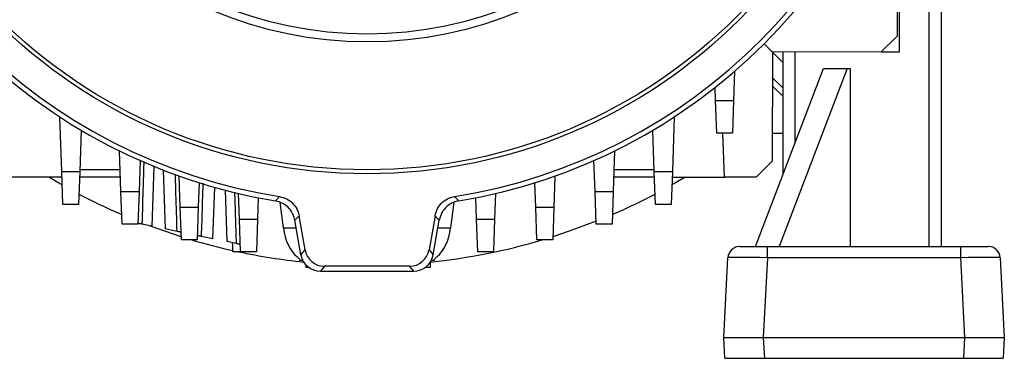
# Model space of a CAD drawing. Units: millimetres. Extents: x -1670 to 1032, y -932 to 932.
# Drawn here: x -31 to 218, y -196 to -110 of the extents above; entities that cross this region are included whole.
import ezdxf

# ---------------------------------------------------------------- set-up
doc = ezdxf.new("R2010")
doc.units = ezdxf.units.MM

msp = doc.modelspace()

# ---------------------------------------------------------------- linework, layer by layer
at = {"color": 7, "linetype": 'Continuous', "lineweight": 25}
for p, q in [((191.33, -117.97), (191.33, -94.71)), ((198.88, -167.21), (198.88, -94.71)), ((201.88, -94.71), (201.88, -167.21)), ((190.76, -105.97), (190.76, -113.97)), ((190.76, -113.97), (186.74, -117.98)), ((159.19, -118.08), (157.07, -115.97)), ((159.19, -118.08), (159.09, -145.64)), ((186.74, -117.98), (159.19, -118.08)), ((161.88, -120.77), (159.19, -118.08)), ((161.88, -148.93), (161.88, -118.07)), ((186.74, -117.98), (191.33, -117.97)), ((149.62, -122.9), (149.36, -130.29)), ((154.88, -167.21), (172.11, -122.21)), ((178.11, -122.21), (160.88, -167.21)), ((172.11, -122.21), (178.11, -122.21)), ((178.11, -122.21), (178.88, -122.21)), ((178.88, -122.21), (178.88, -167.21)), ((144.79, -130.29), (144.67, -127)), ((161.88, -129.25), (159.16, -126.54)), ((144.79, -130.29), (149.36, -130.29)), ((145.08, -138.56), (144.79, -130.29)), ((149.36, -130.29), (149.08, -138.56)), ((-20.71, -148.29), (-21.2, -134.43)), ((134.35, -134.43), (133.86, -148.29)), ((-15.77, -137.8), (-16.14, -148.29)), ((129.29, -148.29), (128.92, -137.8)), ((149.08, -138.56), (145.08, -138.56)), ((147.08, -149.65), (146.67, -138.56)), ((159.11, -138.56), (161.88, -138.56)), ((-5.71, -153.29), (-6.07, -143.04)), ((119.22, -143.04), (118.86, -153.29)), ((-0.86, -145.47), (-1.14, -153.29)), ((2.2, -162.11), (2.72, -147)), ((114.29, -153.29), (114.01, -145.47)), ((159.09, -145.64), (155.08, -149.65)), ((-20.71, -148.29), (-16.14, -148.29)), ((-20.42, -156.56), (-20.71, -148.29)), ((-16.14, -148.29), (-16.42, -156.56)), ((-16.12, -147.72), (-5.91, -147.72)), ((4.96, -147.89), (5.48, -162.78)), ((9.29, -157.29), (9.01, -149.4)), ((104.14, -149.4), (103.86, -157.29)), ((119.06, -147.72), (129.27, -147.72)), ((129.29, -148.29), (133.86, -148.29)), ((129.58, -156.56), (129.29, -148.29)), ((133.86, -148.29), (133.58, -156.56)), ((-20.67, -149.65), (-33.92, -149.65)), ((-5.84, -149.65), (-16.18, -149.65)), ((14.08, -151.09), (13.86, -157.29)), ((99.29, -157.29), (99.07, -151.09)), ((129.33, -149.65), (118.99, -149.65)), ((133.82, -149.65), (147.08, -149.65)), ((155.08, -149.65), (147.08, -149.65)), ((-5.71, -153.29), (-1.14, -153.29)), ((-5.42, -161.56), (-5.71, -153.29)), ((-1.14, -153.29), (-1.42, -161.56)), ((17.58, -165.27), (18.04, -152.27)), ((20.64, -152.97), (21.09, -166)), ((24.29, -160.29), (24.06, -153.82)), ((89.09, -153.82), (88.86, -160.29)), ((114.29, -153.29), (118.86, -153.29)), ((114.58, -161.56), (114.29, -153.29)), ((118.86, -153.29), (118.58, -161.56)), ((-16.42, -156.56), (-20.42, -156.56)), ((29.05, -154.9), (28.86, -160.29)), ((35.42, -162.48), (34.59, -156.11)), ((78.57, -156.03), (77.73, -162.48)), ((84.29, -160.29), (84.1, -154.9)), ((133.58, -156.56), (129.58, -156.56)), ((9.29, -157.29), (13.86, -157.29)), ((9.58, -165.56), (9.29, -157.29)), ((13.86, -157.29), (13.58, -165.56)), ((40.89, -168.09), (39.37, -159.47)), ((73.78, -159.47), (72.26, -168.09)), ((99.29, -157.29), (103.86, -157.29)), ((99.58, -165.56), (99.29, -157.29)), ((103.86, -157.29), (103.58, -165.56)), ((-1.42, -161.56), (-5.42, -161.56)), ((2.2, -162.11), (-0.41, -161.57)), ((24.29, -160.29), (28.86, -160.29)), ((24.58, -168.56), (24.29, -160.29)), ((28.86, -160.29), (28.58, -168.56)), ((39.85, -169.34), (38.3, -160.56)), ((73.3, -169.34), (74.85, -160.56)), ((84.29, -160.29), (88.86, -160.29)), ((84.58, -168.56), (84.29, -160.29)), ((88.86, -160.29), (88.58, -168.56)), ((118.58, -161.56), (114.58, -161.56)), ((8.51, -163.41), (5.48, -162.78)), ((13.58, -165.56), (9.58, -165.56)), ((17.58, -165.27), (14.6, -164.66)), ((23.53, -166.5), (21.09, -166)), ((103.58, -165.56), (99.58, -165.56)), ((24.58, -168.56), (22.65, -168.56)), ((28.58, -168.56), (24.58, -168.56)), ((39.85, -169.34), (40.89, -168.09)), ((72.26, -168.09), (73.3, -169.34)), ((88.58, -168.56), (84.58, -168.56)), ((150.93, -167.21), (157.92, -167.21)), ((157.92, -170.05), (157.92, -167.21)), ((157.92, -167.21), (206.83, -167.21)), ((206.83, -170.05), (206.83, -167.21)), ((206.83, -167.21), (213.82, -167.21)), ((39.58, -170.75), (39.57, -170.55)), ((40.32, -170.75), (39.58, -170.75)), ((41.07, -171.83), (41.09, -172.45)), ((72.62, -172.45), (72.67, -171.04)), ((73.58, -170.75), (72.83, -170.75)), ((73.58, -170.55), (73.58, -170.75)), ((146.88, -190.21), (147.93, -170.05)), ((157.92, -170.05), (156.86, -190.21)), ((206.83, -170.05), (157.92, -170.05)), ((207.89, -190.21), (206.83, -170.05)), ((216.82, -170.05), (217.88, -190.21)), ((41.09, -172.45), (41.74, -172.45)), ((45.81, -172.22), (44.77, -173.47)), ((44.77, -173.47), (68.38, -173.47)), ((67.34, -172.22), (45.81, -172.22)), ((68.38, -173.47), (67.34, -172.22)), ((71.41, -172.45), (72.62, -172.45)), ((146.88, -190.21), (156.86, -190.21)), ((147.15, -195.51), (146.88, -190.21)), ((156.86, -190.21), (207.89, -190.21)), ((156.86, -190.21), (157.14, -195.51)), ((207.61, -195.51), (207.89, -190.21)), ((207.89, -190.21), (217.88, -190.21)), ((217.88, -190.21), (217.6, -195.51)), ((147.15, -195.51), (157.14, -195.51)), ((157.14, -195.51), (207.61, -195.51)), ((207.61, -195.51), (217.6, -195.51))]:
    msp.add_line(p, q, dxfattribs=at)
at = {"color": 8, "linetype": 'Continuous', "lineweight": 25}
for p, q in [((164.88, -118.06), (164.88, -141.1)), ((159.16, -124.46), (161.88, -127.17)), ((35.42, -162.48), (38.64, -162.48)), ((74.51, -162.48), (77.73, -162.48))]:
    msp.add_line(p, q, dxfattribs=at)
at = {"color": 7, "linetype": 'Continuous', "lineweight": 25, "flags": 128}
for points in [[(-20.6, -151.62), (-21.67, -151), (-23.97, -149.65)], [(137.12, -149.65), (134.83, -151), (133.75, -151.62)], [(33.37, -155.69), (33.72, -155.32), (34.41, -154.59)], [(78.74, -154.59), (78.96, -154.83), (79.78, -155.69)], [(39.37, -159.47), (38.9, -159.95), (38.3, -160.56)], [(74.85, -160.56), (74.25, -159.95), (73.78, -159.47)], [(9.55, -164.74), (5.39, -163.36), (1.52, -161.97)], [(114.55, -160.84), (107.76, -163.36), (103.6, -164.74)]]:
    msp.add_lwpolyline(points, dxfattribs=at)
at = {"color": 7, "linetype": 'Continuous', "lineweight": 25}
for radius in [133.35, 132.35, 100, 98]:
    msp.add_circle((56.58, -15.47), radius, dxfattribs=at)
for centre, radius, start, end in [((56.58, -15.47), 142.12, 189.3959, 260.6041), ((56.58, -15.47), 140.88, 189.0519, 260.9481), ((56.58, -15.47), 140.88, 279.0519, 350.9481), ((56.58, -15.47), 142.12, 279.3959, 350.6041), ((56.58, -15.47), 156.5, 242.2334, 246.6274), ((56.58, -15.47), 156.5, 293.3726, 297.7666), ((56.58, -15.47), 156.5, 253.5425, 257.4664), ((56.58, -15.47), 156.5, 275.8785, 286.4575), ((56.58, -15.47), 156.5, 258.0143, 264.1215), ((150.93, -170.21), 3, 90, 177), ((213.82, -170.21), 3, 3, 90)]:
    msp.add_arc(centre, radius, start, end, dxfattribs=at)
for centre, major_axis, ratio, start_param, end_param in [((41.02, -160.75), (-0.43, 10), 0.572878, 1.720927, 2.674603), ((72.13, -160.75), (0.43, 10), 0.572878, 3.608583, 4.562259), ((44.77, -168.47), (-3.22, -3.83), 0.998963, 5.585565, 6.980806), ((45.82, -167.22), (-3.22, -3.83), 0.998963, 5.585565, 6.980806), ((67.33, -167.22), (3.22, -3.83), 0.998963, 5.585565, 6.980806), ((68.38, -168.47), (3.22, -3.83), 0.998963, 5.585565, 6.980806), ((157.94, -170.21), (10.01, -0.16), 0.015658, 1.572961, 3.141018), ((206.81, -170.21), (10.01, 0.16), 0.015658, 0.000575, 1.568632)]:
    msp.add_ellipse(centre, major_axis=major_axis, ratio=ratio, start_param=start_param, end_param=end_param, dxfattribs=at)
at = {"color": 8, "linetype": 'Continuous', "lineweight": 25}
for points, knots in [([(0.08, -145.69), (0.01, -147.68), (-0.15, -152.98), (-0.31, -158.27), (-0.41, -161.57)], [0, 0, 0, 0, 0.376256, 1, 1, 1, 1]), ([(8.51, -163.41), (8.41, -160.27), (8.27, -155.46), (8.12, -150.65), (8.06, -148.97)], [0, 0, 0, 0, 0.651361, 1, 1, 1, 1]), ([(15.02, -151.22), (14.96, -153.13), (14.82, -157.61), (14.68, -162.09), (14.6, -164.66)], [0, 0, 0, 0, 0.427289, 1, 1, 1, 1]), ([(23.53, -166.5), (23.46, -164.15), (23.33, -159.8), (23.19, -155.46), (23.13, -153.47)], [0, 0, 0, 0, 0.540767, 1, 1, 1, 1])]:
    msp.add_open_spline(points, degree=3, knots=knots, dxfattribs=at)
at = {"color": 7, "linetype": 'Continuous', "lineweight": 25}
for points, knots in [([(38.3, -160.56), (38.19, -160.13), (37.93, -159.05), (36.93, -157.53), (35.34, -156.21), (34.03, -155.86), (33.37, -155.69)], [0, 0, 0, 0, 0.179104, 0.452676, 0.72634, 1, 1, 1, 1]), ([(34.41, -154.59), (35.07, -154.76), (36.38, -155.11), (37.98, -156.41), (39, -157.94), (39.26, -159.03), (39.37, -159.47)], [0, 0, 0, 0, 0.272336, 0.544677, 0.816925, 1, 1, 1, 1]), ([(73.78, -159.47), (73.96, -158.82), (74.32, -157.51), (75.65, -155.93), (77.2, -154.94), (78.3, -154.69), (78.74, -154.59)], [0, 0, 0, 0, 0.272336, 0.544677, 0.816925, 1, 1, 1, 1]), ([(79.78, -155.69), (79.35, -155.79), (78.26, -156.04), (76.73, -157.02), (75.4, -158.6), (75.03, -159.91), (74.85, -160.56)], [0, 0, 0, 0, 0.179104, 0.452676, 0.72634, 1, 1, 1, 1]), ([(-0.41, -161.57), (-0.56, -161.54), (-0.7, -161.51), (-0.95, -161.46), (-1.06, -161.44), (-1.23, -161.4), (-1.3, -161.39), (-1.39, -161.37), (-1.42, -161.36), (-1.42, -161.36)], [0, 0, 0, 0, 0.25, 0.25, 0.5, 0.5, 0.75, 0.75, 1, 1, 1, 1]), ([(9.51, -163.61), (9.51, -163.61), (9.48, -163.61), (9.39, -163.59), (9.32, -163.57), (9.15, -163.54), (9.04, -163.52), (8.8, -163.47), (8.66, -163.44), (8.51, -163.41)], [0, 0, 0, 0, 0.25, 0.25, 0.5, 0.5, 0.75, 0.75, 1, 1, 1, 1]), ([(14.6, -164.66), (14.45, -164.63), (14.32, -164.6), (14.07, -164.55), (13.97, -164.53), (13.79, -164.49), (13.73, -164.48), (13.64, -164.46), (13.61, -164.46), (13.61, -164.46)], [0, 0, 0, 0, 0.25, 0.25, 0.5, 0.5, 0.75, 0.75, 1, 1, 1, 1]), ([(24.51, -166.7), (24.51, -166.7), (24.49, -166.7), (24.4, -166.68), (24.33, -166.66), (24.16, -166.63), (24.05, -166.61), (23.81, -166.56), (23.68, -166.53), (23.53, -166.5)], [0, 0, 0, 0, 0.25, 0.25, 0.5, 0.5, 0.75, 0.75, 1, 1, 1, 1]), ([(39.57, -170.55), (39.57, -170.48), (39.5, -170.38), (39.24, -170.12), (39.05, -169.97), (38.82, -169.78)], [0, 0, 0, 0, 0.5, 0.5, 1, 1, 1, 1]), ([(74.33, -169.78), (74.1, -169.97), (73.92, -170.12), (73.65, -170.38), (73.58, -170.48), (73.58, -170.55)], [0, 0, 0, 0, 0.5, 0.5, 1, 1, 1, 1])]:
    msp.add_open_spline(points, degree=3, knots=knots, dxfattribs=at)
msp.add_open_spline([(22.65, -168.56), (22.61, -167.8), (22.58, -167.05), (22.54, -166.29)], degree=3, dxfattribs=at)

doc.saveas('drawing.dxf')
